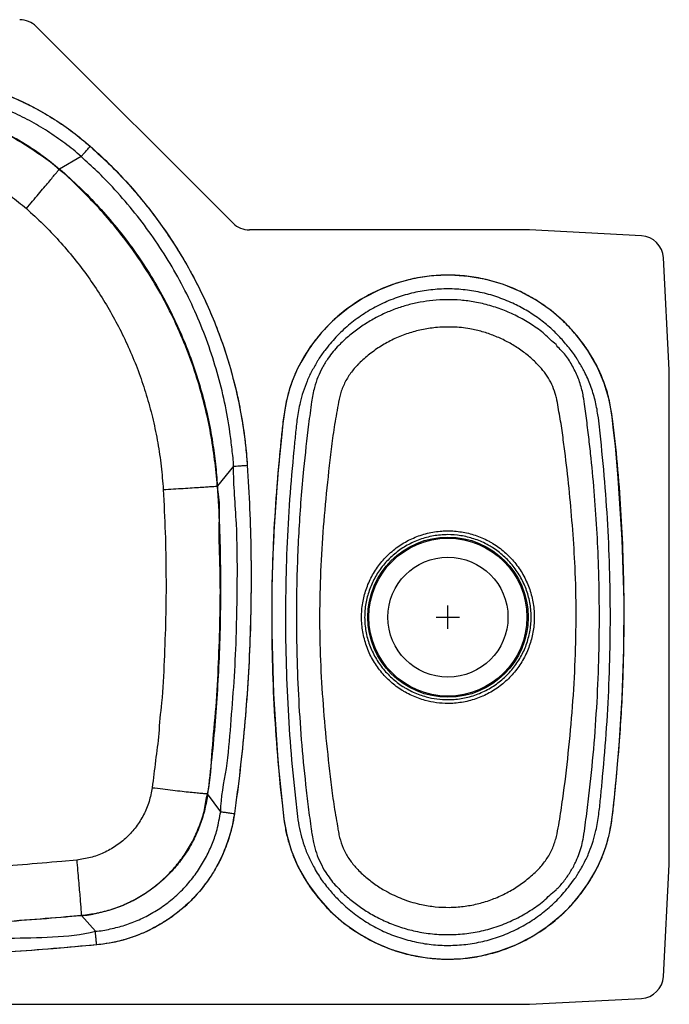
# Model space of a CAD drawing. Units: inches. Extents: x -15.8 to 15.8, y -10.6 to 10.6.
# Drawn here: x 1.8 to 15.8, y -10.6 to 10.6 of the extents above; entities that cross this region are included whole.
import ezdxf

# ---------------------------------------------------------------- set-up
doc = ezdxf.new("R2010")
doc.units = ezdxf.units.IN
doc.header["$MEASUREMENT"] = 0
doc.layers.get('0').update_dxf_attribs({"linetype": 'CONTINUOUS'})

# ---------------------------------------------------------------- blocks, each defined once
blk = doc.blocks.new('ELUH3221R_Top')
for p, q in [((6.405, 6.201), (2.182, 10.424)), ((3.146, 7.631), (2.684, 7.363)), ((2.684, 7.363), (2.668, 7.354)), ((12.766, 6.055), (6.759, 6.055)), ((15.167, 5.929), (12.766, 6.055)), ((15.766, 3.055), (15.64, 5.456)), ((15.766, -7.57), (15.766, 3.055)), ((6.416, 0.983), (6.069, 0.562)), ((6.069, 0.562), (6.063, 0.555)), ((11.016, -2.508), (11.016, -2.008)), ((10.766, -2.258), (11.266, -2.258)), ((5.861, -6.051), (5.858, -6.046)), ((6.143, -6.435), (5.861, -6.051)), ((3.052, -7.472), (2.729, -7.503)), ((15.64, -9.971), (15.766, -7.57)), ((3.153, -8.667), (3.15, -8.663)), ((3.453, -9), (3.153, -8.667)), ((-12.766, -10.57), (12.766, -10.57)), ((12.766, -10.57), (15.167, -10.444))]:
    blk.add_line(p, q)
blk.add_lwpolyline([(7.653, -7.26), (7.805, -7.623), (8.001, -7.966), (8.229, -8.279), (8.492, -8.568), (8.785, -8.826), (9.105, -9.052), (9.446, -9.241), (9.806, -9.392), (10.181, -9.503), (10.565, -9.573), (10.954, -9.601), (11.345, -9.586), (11.731, -9.53), (12.109, -9.431), (12.475, -9.292), (12.822, -9.115), (13.148, -8.901), (13.451, -8.652), (13.657, -8.446), (13.847, -8.223), (14.02, -7.982), (14.171, -7.73), (14.238, -7.599), (14.299, -7.465), (14.354, -7.328), (14.403, -7.188), (14.445, -7.047), (14.48, -6.904), (14.509, -6.758), (14.531, -6.613), (14.551, -6.448), (14.575, -6.244), (14.595, -6.061), (14.614, -5.878), (14.632, -5.694), (14.649, -5.51), (14.665, -5.326), (14.681, -5.142), (14.755, -3.983), (14.79, -2.947), (14.795, -1.91), (14.758, -0.591), (14.672, 0.726), (14.642, 1.07), (14.608, 1.414), (14.571, 1.759), (14.53, 2.107), (14.468, 2.439), (14.371, 2.767), (14.217, 3.126), (14.02, 3.467), (13.789, 3.779), (13.525, 4.066), (13.231, 4.323), (12.911, 4.546), (12.568, 4.733), (12.208, 4.883), (11.834, 4.991), (11.45, 5.059), (11.061, 5.085), (10.673, 5.069), (10.287, 5.011), (9.91, 4.912), (9.547, 4.772), (9.201, 4.594), (8.875, 4.38), (8.575, 4.131), (8.304, 3.852), (8.063, 3.543), (7.857, 3.209), (7.791, 3.078), (7.73, 2.944), (7.675, 2.807), (7.627, 2.668), (7.585, 2.527), (7.55, 2.384), (7.521, 2.24), (7.5, 2.095), (7.476, 1.9), (7.451, 1.674), (7.428, 1.467), (7.407, 1.258), (7.387, 1.048), (7.368, 0.838), (7.351, 0.629), (7.276, -0.526), (7.241, -1.558), (7.236, -2.591), (7.272, -3.906), (7.357, -5.219), (7.387, -5.562), (7.42, -5.906), (7.457, -6.248), (7.497, -6.593), (7.557, -6.93), (7.653, -7.26)])
for radius in [1.72, 1.695, 1.289]:
    blk.add_circle((11.016, -2.258), radius)
for centre, start, end in [((1.829, 10.07), 45, 90), ((6.759, 6.555), 225, 270), ((15.14, 5.43), 3, 87), ((15.14, -9.945), 273, 357)]:
    blk.add_arc(centre, 0.5, start, end)
for points, knots in [([(-0.134, 9.364), (0.027, 9.348), (0.186, 9.326), (0.503, 9.27), (0.66, 9.236), (0.972, 9.155), (1.127, 9.108), (1.431, 9.003), (1.581, 8.945), (1.802, 8.848), (1.875, 8.814), (2.02, 8.745), (2.091, 8.708), (2.303, 8.595), (2.441, 8.515), (2.71, 8.344), (2.841, 8.253), (3.096, 8.06), (3.22, 7.959), (3.341, 7.852)], [0, 0, 0, 0, 0.125, 0.125, 0.25, 0.25, 0.375, 0.375, 0.5, 0.5, 0.5625, 0.5625, 0.625, 0.625, 0.75, 0.75, 0.875, 0.875, 1, 1, 1, 1]), ([(-0.134, 9.364), (0.028, 9.344), (0.352, 9.305), (0.83, 9.198), (1.299, 9.056), (1.748, 8.879), (2.176, 8.67), (2.583, 8.431), (2.975, 8.161), (3.219, 7.955), (3.341, 7.852)], [0, 0, 0, 0, 0.1266447, 0.2540951, 0.3807405, 0.5081918, 0.6296741, 0.7511563, 0.8755781, 1, 1, 1, 1]), ([(3.146, 7.631), (3.146, 7.631), (3.04, 7.737), (2.798, 7.918), (2.431, 8.179), (2.04, 8.407), (1.631, 8.608), (1.202, 8.776), (0.756, 8.914), (0.3, 9.005), (-0.007, 9.069), (-0.162, 9.069), (-0.162, 9.069)], [0, 0, 0, 0, 0.000001, 0.12277, 0.245906, 0.369041, 0.491811, 0.618859, 0.745908, 0.872954, 0.999999, 1, 1, 1, 1]), ([(2.668, 7.354), (2.668, 7.354), (2.555, 7.468), (2.289, 7.653), (1.892, 7.925), (1.466, 8.156), (1.024, 8.352), (0.59, 8.505), (0.167, 8.613), (-0.235, 8.703), (-0.513, 8.703), (-0.646, 8.736), (-0.646, 8.736)], [0, 0, 0, 0, 0.000001, 0.132004, 0.264235, 0.396241, 0.528934, 0.661629, 0.774372, 0.887255, 0.999999, 1, 1, 1, 1]), ([(-0.626, 8.75), (-0.472, 8.734), (-0.163, 8.7), (0.293, 8.604), (0.74, 8.474), (1.168, 8.311), (1.575, 8.119), (1.962, 7.899), (2.335, 7.649), (2.567, 7.459), (2.684, 7.363)], [0, 0, 0, 0, 0.127262, 0.255331, 0.382594, 0.510665, 0.631567, 0.752469, 0.876234, 1, 1, 1, 1]), ([(3.146, 7.631), (3.151, 7.637), (3.16, 7.648), (3.206, 7.7), (3.269, 7.77), (3.317, 7.825), (3.341, 7.852)], [0, 0, 0, 0, 0.2499998, 0.5000003, 0.75, 1, 1, 1, 1]), ([(3.341, 7.852), (3.588, 7.634), (3.822, 7.406), (4.265, 6.93), (4.474, 6.682), (4.867, 6.167), (5.051, 5.9), (5.309, 5.485), (5.392, 5.344), (5.511, 5.129), (5.55, 5.057), (5.627, 4.911), (5.664, 4.838), (5.845, 4.47), (5.975, 4.171), (6.204, 3.562), (6.303, 3.253), (6.473, 2.625), (6.542, 2.307), (6.623, 1.821), (6.647, 1.658), (6.685, 1.331), (6.7, 1.167), (6.711, 1.003)], [0, 0, 0, 0, 0.125, 0.125, 0.25, 0.25, 0.375, 0.375, 0.4375, 0.4375, 0.46875, 0.46875, 0.5, 0.5, 0.625, 0.625, 0.75, 0.75, 0.875, 0.875, 0.9375, 0.9375, 1, 1, 1, 1]), ([(3.341, 7.852), (3.49, 7.716), (3.787, 7.444), (4.2, 7.004), (4.593, 6.535), (4.959, 6.038), (5.298, 5.513), (5.593, 4.988), (5.846, 4.466), (6.062, 3.953), (6.25, 3.423), (6.41, 2.878), (6.54, 2.32), (6.626, 1.819), (6.682, 1.379), (6.701, 1.128), (6.711, 1.003)], [0, 0, 0, 0, 0.077092, 0.154254, 0.231346, 0.311097, 0.390925, 0.470676, 0.541761, 0.6129, 0.683985, 0.757135, 0.830345, 0.903495, 0.951713, 1, 1, 1, 1]), ([(6.416, 0.983), (6.416, 0.983), (6.416, 1.105), (6.383, 1.348), (6.332, 1.808), (6.231, 2.36), (6.072, 2.999), (5.87, 3.627), (5.627, 4.239), (5.343, 4.833), (5.019, 5.407), (4.655, 5.959), (4.256, 6.486), (3.863, 6.934), (3.495, 7.319), (3.256, 7.521), (3.146, 7.631), (3.146, 7.631)], [0, 0, 0, 0, 0, 0.048255, 0.096509, 0.18287, 0.269527, 0.356283, 0.442939, 0.5293, 0.616087, 0.703074, 0.790061, 0.876847, 0.938423, 1, 1, 1, 1, 1]), ([(1.972, 6.516), (2.017, 6.569), (2.107, 6.675), (2.234, 6.826), (2.351, 6.965), (2.454, 7.088), (2.539, 7.191), (2.605, 7.272), (2.651, 7.33), (2.663, 7.346), (2.668, 7.354)], [0, 0, 0, 0, 0.125, 0.25, 0.375, 0.5, 0.625, 0.75, 0.875, 1, 1, 1, 1]), ([(6.063, 0.555), (6.063, 0.555), (6.063, 0.745), (6.011, 1.124), (5.932, 1.689), (5.812, 2.247), (5.654, 2.825), (5.45, 3.419), (5.195, 4.025), (4.899, 4.613), (4.566, 5.18), (4.214, 5.696), (3.849, 6.161), (3.481, 6.585), (3.081, 6.974), (2.824, 7.251), (2.668, 7.354), (2.668, 7.354)], [0, 0, 0, 0, 0, 0.073059, 0.146245, 0.21943, 0.292489, 0.376431, 0.460659, 0.544984, 0.629213, 0.713155, 0.784807, 0.856577, 0.928347, 1, 1, 1, 1, 1]), ([(2.684, 7.363), (2.83, 7.234), (3.122, 6.974), (3.53, 6.552), (3.918, 6.104), (4.281, 5.626), (4.617, 5.122), (4.911, 4.617), (5.164, 4.114), (5.381, 3.619), (5.572, 3.108), (5.735, 2.581), (5.869, 2.041), (5.966, 1.523), (6.034, 1.03), (6.057, 0.718), (6.069, 0.562)], [0, 0, 0, 0, 0.075072, 0.150211, 0.225283, 0.302943, 0.380678, 0.458337, 0.527569, 0.596854, 0.666086, 0.737329, 0.808631, 0.879875, 0.939868, 1, 1, 1, 1]), ([(1.271, 7.029), (1.271, 7.029), (1.392, 6.96), (1.638, 6.793), (1.86, 6.608), (1.972, 6.516)], [0, 0, 0, 0, 0.000003, 0.498054, 1, 1, 1, 1]), ([(1.972, 6.516), (2.093, 6.405), (2.335, 6.184), (2.676, 5.825), (2.999, 5.447), (3.296, 5.055), (3.567, 4.654), (3.811, 4.245), (4.035, 3.819), (4.237, 3.378), (4.415, 2.921), (4.568, 2.453), (4.695, 1.973), (4.795, 1.483), (4.869, 0.985), (4.895, 0.649), (4.908, 0.482)], [0, 0, 0, 0, 0.071499, 0.142998, 0.215419, 0.287839, 0.356981, 0.426174, 0.495315, 0.566411, 0.637563, 0.708659, 0.78102, 0.853382, 0.926693, 1, 1, 1, 1]), ([(7.653, -7.26), (7.624, -7.172), (7.568, -6.995), (7.513, -6.723), (7.478, -6.449), (7.42, -5.902), (7.34, -5.084), (7.271, -3.992), (7.235, -2.909), (7.232, -1.834), (7.261, -0.769), (7.319, 0.296), (7.395, 1.122), (7.451, 1.712), (7.489, 2.066), (7.546, 2.388), (7.625, 2.674), (7.718, 2.925), (7.832, 3.169), (7.971, 3.411), (8.155, 3.679), (8.394, 3.961), (8.688, 4.24), (9.011, 4.485), (9.36, 4.69), (9.73, 4.856), (10.116, 4.979), (10.513, 5.058), (10.917, 5.092), (11.321, 5.08), (11.722, 5.023), (12.114, 4.921), (12.478, 4.782), (12.811, 4.612), (13.112, 4.418), (13.393, 4.196), (13.65, 3.946), (13.88, 3.672), (14.066, 3.403), (14.227, 3.119), (14.358, 2.819), (14.467, 2.478), (14.567, 1.92), (14.644, 1.148), (14.727, 0.168), (14.774, -0.815), (14.801, -1.921), (14.794, -3.149), (14.737, -4.498), (14.648, -5.512), (14.584, -6.197), (14.546, -6.551), (14.492, -6.873), (14.416, -7.16), (14.322, -7.422), (14.2, -7.684), (14.074, -7.901), (13.917, -8.138), (13.718, -8.389), (13.433, -8.677), (13.119, -8.932), (12.777, -9.149), (12.413, -9.327), (12.031, -9.463), (11.636, -9.555), (11.234, -9.602), (10.829, -9.604), (10.426, -9.56), (10.031, -9.472), (9.649, -9.34), (9.286, -9.166), (8.944, -8.954), (8.631, -8.707), (8.349, -8.428), (8.1, -8.123), (7.905, -7.821), (7.756, -7.532), (7.687, -7.351), (7.653, -7.26)], [0, 0, 0, 0, 0.007404, 0.014809, 0.022134, 0.029461, 0.058684, 0.087756, 0.116829, 0.145182, 0.173547, 0.201912, 0.230265, 0.239755, 0.249243, 0.258712, 0.265816, 0.27292, 0.280091, 0.287263, 0.295218, 0.305963, 0.316742, 0.327486, 0.338236, 0.34902, 0.35977, 0.370514, 0.381293, 0.392037, 0.402782, 0.413562, 0.424307, 0.433817, 0.44335, 0.45286, 0.462366, 0.471896, 0.481403, 0.488445, 0.497943, 0.50747, 0.516966, 0.543141, 0.569329, 0.595524, 0.621708, 0.657621, 0.693547, 0.72946, 0.738942, 0.748422, 0.757886, 0.764989, 0.772093, 0.780082, 0.788074, 0.792052, 0.802797, 0.813576, 0.82432, 0.835067, 0.845849, 0.856596, 0.867342, 0.878122, 0.888868, 0.899613, 0.910393, 0.921139, 0.931803, 0.942502, 0.953166, 0.963608, 0.974081, 0.984521, 0.992261, 1, 1, 1, 1]), ([(13.791, 3.275), (13.791, 3.275), (13.741, 3.364), (13.617, 3.527), (13.418, 3.76), (13.192, 3.978), (12.94, 4.178), (12.663, 4.355), (12.358, 4.512), (12.024, 4.639), (11.664, 4.732), (11.296, 4.785), (10.925, 4.795), (10.554, 4.764), (10.19, 4.692), (9.835, 4.579), (9.496, 4.427), (9.176, 4.238), (8.879, 4.014), (8.609, 3.758), (8.401, 3.507), (8.279, 3.344), (8.24, 3.275), (8.24, 3.275)], [0, 0, 0, 0, 0, 0.046393, 0.092902, 0.139317, 0.189068, 0.238943, 0.288694, 0.344908, 0.401302, 0.457516, 0.513727, 0.570117, 0.626327, 0.682566, 0.738984, 0.795223, 0.851449, 0.907857, 0.96409, 1, 1, 1, 1, 1]), ([(10.691, 4.543), (10.601, 4.531), (10.421, 4.509), (10.153, 4.447), (9.888, 4.363), (9.629, 4.255), (9.378, 4.125), (9.137, 3.972), (8.907, 3.797), (8.764, 3.665), (8.696, 3.596), (8.696, 3.596)], [0, 0, 0, 0, 0.120788, 0.241575, 0.365865, 0.490154, 0.615648, 0.741141, 0.870581, 0.999999, 1, 1, 1, 1]), ([(13.336, 3.596), (13.336, 3.596), (13.247, 3.663), (13.097, 3.831), (12.822, 4.021), (12.536, 4.192), (12.232, 4.33), (11.917, 4.438), (11.603, 4.511), (11.293, 4.551), (10.992, 4.564), (10.791, 4.55), (10.691, 4.543)], [0, 0, 0, 0, 0.000001, 0.114787, 0.229895, 0.344713, 0.459242, 0.57407, 0.688599, 0.792326, 0.896273, 1, 1, 1, 1]), ([(10.749, 3.96), (10.873, 3.967), (11.12, 3.982), (11.457, 3.943), (11.755, 3.875), (12.013, 3.787), (12.262, 3.674), (12.498, 3.537), (12.719, 3.376), (12.906, 3.21), (13.06, 3.044), (13.176, 2.876), (13.269, 2.694), (13.326, 2.532), (13.364, 2.367), (13.399, 2.132), (13.452, 1.867), (13.494, 1.535), (13.555, 1.074), (13.627, 0.413), (13.697, -0.383), (13.752, -1.248), (13.774, -2.181), (13.753, -3.181), (13.696, -4.179), (13.603, -5.173), (13.517, -5.916), (13.43, -6.493), (13.386, -6.784), (13.32, -7.072), (13.244, -7.271), (13.114, -7.492), (12.936, -7.699), (12.721, -7.89), (12.477, -8.067), (12.214, -8.216), (11.935, -8.334), (11.645, -8.42), (11.347, -8.474), (11.046, -8.494), (10.744, -8.48), (10.419, -8.43), (10.077, -8.33), (9.827, -8.218), (9.618, -8.102), (9.446, -7.994), (9.229, -7.824), (9.039, -7.641), (8.882, -7.439), (8.766, -7.223), (8.698, -7.029), (8.667, -6.87), (8.641, -6.71), (8.604, -6.511), (8.554, -6.195), (8.484, -5.642), (8.395, -4.853), (8.316, -3.902), (8.266, -2.947), (8.258, -1.989), (8.291, -1.032), (8.355, -0.076), (8.44, 0.717), (8.505, 1.35), (8.575, 1.825), (8.643, 2.22), (8.703, 2.541), (8.795, 2.77), (8.923, 2.984), (9.046, 3.127), (9.193, 3.271), (9.362, 3.416), (9.611, 3.587), (9.878, 3.729), (10.159, 3.839), (10.45, 3.92), (10.65, 3.947), (10.749, 3.96)], [0, 0, 0, 0, 0.01201, 0.0240199, 0.0328525, 0.0417078, 0.0505405, 0.0593822, 0.0682458, 0.0770851, 0.083641, 0.0902363, 0.096893, 0.1035495, 0.1068309, 0.1133896, 0.1266304, 0.133079, 0.1460036, 0.1718592, 0.1977961, 0.2237321, 0.2561423, 0.2885789, 0.3210263, 0.3534513, 0.3856641, 0.3937843, 0.4102068, 0.4142955, 0.4225112, 0.4308435, 0.4391791, 0.4489425, 0.4587349, 0.4684967, 0.4782829, 0.4881, 0.4978862, 0.507657, 0.5174581, 0.5272285, 0.5395872, 0.5519459, 0.5538649, 0.5627774, 0.5717099, 0.5806107, 0.5884593, 0.5964345, 0.6044091, 0.6083249, 0.6122402, 0.6201233, 0.6280041, 0.6434261, 0.6742992, 0.7052932, 0.7362848, 0.7673349, 0.7984077, 0.8294912, 0.8605559, 0.8759981, 0.8914309, 0.9072139, 0.9150677, 0.9230712, 0.9310753, 0.9392908, 0.9413328, 0.9511016, 0.9609008, 0.9706696, 0.9804361, 0.9902333, 1, 1, 1, 1]), ([(8.696, 3.596), (8.696, 3.596), (8.689, 3.588), (8.637, 3.542), (8.554, 3.444), (8.434, 3.29), (8.323, 3.107), (8.224, 2.897), (8.157, 2.701), (8.116, 2.522), (8.075, 2.258), (8.006, 1.725), (7.902, 0.815), (7.811, -0.367), (7.762, -1.661), (7.764, -2.846), (7.803, -3.923), (7.866, -4.889), (7.943, -5.693), (8.018, -6.334), (8.066, -6.694), (8.102, -6.95), (8.132, -7.121), (8.19, -7.323), (8.279, -7.536), (8.38, -7.722), (8.49, -7.878), (8.586, -8.007), (8.669, -8.073), (8.696, -8.112), (8.696, -8.112)], [0, 0, 0, 0, 0, 0.002556, 0.017233, 0.03191, 0.051074, 0.070299, 0.089462, 0.102619, 0.115784, 0.15599, 0.236189, 0.343346, 0.450545, 0.5577, 0.637937, 0.718175, 0.798375, 0.838471, 0.87857, 0.888819, 0.902651, 0.921753, 0.940917, 0.960019, 0.974148, 0.988277, 1, 1, 1, 1, 1]), ([(13.336, -8.112), (13.336, -8.112), (13.342, -8.102), (13.414, -8.044), (13.52, -7.907), (13.659, -7.711), (13.762, -7.516), (13.836, -7.331), (13.889, -7.159), (13.931, -6.958), (13.961, -6.727), (13.994, -6.473), (14.058, -5.97), (14.138, -5.215), (14.213, -4.206), (14.258, -3.195), (14.271, -2.182), (14.254, -1.236), (14.214, -0.359), (14.158, 0.45), (14.094, 1.123), (14.04, 1.593), (13.999, 1.928), (13.961, 2.202), (13.928, 2.456), (13.884, 2.669), (13.81, 2.898), (13.681, 3.156), (13.532, 3.399), (13.386, 3.521), (13.336, 3.596), (13.336, 3.596)], [0, 0, 0, 0, 0, 0.002894, 0.022797, 0.042768, 0.06267, 0.077462, 0.092253, 0.107209, 0.128636, 0.150071, 0.170986, 0.254659, 0.338518, 0.422418, 0.506317, 0.590174, 0.657365, 0.724556, 0.791725, 0.825307, 0.842098, 0.875659, 0.893979, 0.905805, 0.92974, 0.953675, 0.977354, 1, 1, 1, 1, 1]), ([(8.24, 3.275), (8.24, 3.275), (8.231, 3.267), (8.19, 3.18), (8.092, 3.035), (7.992, 2.811), (7.907, 2.583), (7.833, 2.317), (7.78, 2.011), (7.743, 1.669), (7.689, 1.09), (7.614, 0.275), (7.556, -0.781), (7.528, -1.838), (7.531, -2.903), (7.567, -3.977), (7.634, -5.061), (7.714, -5.87), (7.771, -6.409), (7.803, -6.669), (7.855, -6.922), (7.906, -7.082), (7.932, -7.163)], [0, 0, 0, 0, 0, 0.003555, 0.026734, 0.049911, 0.072848, 0.095784, 0.128262, 0.160808, 0.193361, 0.293356, 0.393396, 0.493435, 0.593431, 0.695965, 0.7985, 0.901563, 0.926879, 0.952184, 0.976092, 1, 1, 1, 1]), ([(13.791, -7.791), (13.791, -7.791), (13.793, -7.789), (13.842, -7.709), (13.937, -7.549), (14.048, -7.31), (14.133, -7.072), (14.204, -6.804), (14.255, -6.498), (14.291, -6.156), (14.345, -5.576), (14.419, -4.76), (14.476, -3.705), (14.504, -2.648), (14.5, -1.592), (14.464, -0.537), (14.399, 0.516), (14.312, 1.389), (14.25, 2.02), (14.179, 2.405), (14.081, 2.715), (13.962, 2.987), (13.857, 3.17), (13.804, 3.257), (13.791, 3.275), (13.791, 3.275)], [0, 0, 0, 0, 0, 0.000727, 0.025027, 0.049319, 0.070827, 0.092336, 0.122853, 0.153426, 0.184006, 0.277775, 0.371585, 0.465395, 0.559164, 0.652788, 0.746413, 0.839996, 0.886445, 0.915184, 0.944015, 0.972758, 0.994069, 1, 1, 1, 1, 1]), ([(6.143, -6.435), (6.143, -6.435), (6.143, -6.123), (6.287, -5.509), (6.356, -4.577), (6.433, -3.646), (6.483, -2.613), (6.501, -1.481), (6.498, -0.248), (6.416, 0.572), (6.416, 0.983), (6.416, 0.983)], [0, 0, 0, 0, 0, 0.125858, 0.251716, 0.377226, 0.502736, 0.668474, 0.834262, 1, 1, 1, 1, 1]), ([(6.416, 0.983), (6.423, 0.983), (6.436, 0.984), (6.505, 0.989), (6.6, 0.995), (6.674, 1), (6.711, 1.003)], [0, 0, 0, 0, 0.25, 0.5, 0.75, 1, 1, 1, 1]), ([(6.711, 1.003), (6.753, 0.379), (6.779, -0.245), (6.798, -1.494), (6.792, -2.118), (6.746, -3.368), (6.706, -3.991), (6.595, -5.237), (6.523, -5.858), (6.435, -6.477)], [0, 0, 0, 0, 0.25, 0.25, 0.5, 0.5, 0.75, 0.75, 1, 1, 1, 1]), ([(6.711, 1.003), (6.73, 0.693), (6.767, 0.073), (6.792, -0.858), (6.795, -1.791), (6.773, -2.726), (6.727, -3.664), (6.655, -4.603), (6.561, -5.541), (6.477, -6.165), (6.435, -6.477)], [0, 0, 0, 0, 0.12415, 0.2483, 0.372784, 0.497269, 0.622736, 0.748289, 0.874101, 1, 1, 1, 1]), ([(4.908, 0.482), (4.924, 0.174), (4.955, -0.44), (4.971, -1.362), (4.965, -2.28), (4.928, -3.192), (4.895, -4.017), (4.816, -4.537), (4.816, -4.758), (4.816, -4.758)], [0, 0, 0, 0, 0.175826, 0.351685, 0.527511, 0.700571, 0.873631, 1, 1, 1, 1, 1]), ([(4.908, 0.482), (4.982, 0.486), (5.13, 0.495), (5.341, 0.508), (5.535, 0.521), (5.707, 0.531), (5.85, 0.541), (5.96, 0.548), (6.036, 0.553), (6.054, 0.554), (6.063, 0.555)], [0, 0, 0, 0, 0.125, 0.25, 0.375, 0.5, 0.625, 0.75, 0.875, 1, 1, 1, 1]), ([(5.858, -6.046), (5.858, -6.046), (5.933, -5.743), (5.948, -5.111), (6.049, -4.18), (6.098, -3.242), (6.128, -2.299), (6.141, -1.349), (6.087, -0.401), (6.139, 0.246), (6.063, 0.555), (6.063, 0.555)], [0, 0, 0, 0, 0, 0.141886, 0.283774, 0.425694, 0.567614, 0.711734, 0.855879, 1, 1, 1, 1, 1]), ([(6.069, 0.562), (6.085, 0.271), (6.117, -0.311), (6.137, -1.185), (6.138, -2.06), (6.117, -2.903), (6.078, -3.715), (6.024, -4.495), (5.953, -5.274), (5.892, -5.792), (5.861, -6.051)], [0, 0, 0, 0, 0.131962, 0.264004, 0.395967, 0.528009, 0.645893, 0.763777, 0.881888, 1, 1, 1, 1]), ([(11.016, -4.111), (11.016, -4.111), (11.062, -4.111), (11.213, -4.106), (11.465, -4.065), (11.665, -3.997), (11.809, -3.933), (11.952, -3.863), (12.17, -3.718), (12.399, -3.504), (12.586, -3.256), (12.729, -2.985), (12.824, -2.696), (12.873, -2.392), (12.869, -2.082), (12.813, -1.773), (12.706, -1.478), (12.551, -1.205), (12.352, -0.962), (12.156, -0.791), (12.016, -0.697), (11.939, -0.65), (11.815, -0.582), (11.604, -0.491), (11.309, -0.42), (11.068, -0.401), (10.822, -0.41), (10.573, -0.449), (10.323, -0.533), (10.135, -0.624), (9.958, -0.73), (9.753, -0.89), (9.543, -1.12), (9.375, -1.378), (9.254, -1.659), (9.179, -1.955), (9.154, -2.262), (9.181, -2.574), (9.261, -2.878), (9.39, -3.166), (9.567, -3.426), (9.782, -3.652), (9.97, -3.792), (10.124, -3.884), (10.285, -3.966), (10.508, -4.048), (10.77, -4.1), (10.934, -4.111), (11.016, -4.111), (11.016, -4.111)], [0, 0, 0, 0, 0, 0.011994, 0.038829, 0.065663, 0.06616, 0.07945, 0.106494, 0.13354, 0.159864, 0.186188, 0.212211, 0.238232, 0.265074, 0.291916, 0.318749, 0.345582, 0.372466, 0.399349, 0.412587, 0.415915, 0.422522, 0.449067, 0.474785, 0.500502, 0.511105, 0.538222, 0.565339, 0.578655, 0.592017, 0.618689, 0.645287, 0.671886, 0.697813, 0.723738, 0.750379, 0.777021, 0.80406, 0.831099, 0.85796, 0.884819, 0.911342, 0.917982, 0.931207, 0.957767, 0.978883, 1, 1, 1, 1, 1]), ([(11.016, -4.029), (10.937, -4.026), (10.781, -4.02), (10.53, -3.968), (10.316, -3.891), (10.163, -3.813), (10.014, -3.726), (9.834, -3.593), (9.625, -3.377), (9.454, -3.129), (9.327, -2.854), (9.247, -2.562), (9.221, -2.262), (9.246, -1.966), (9.32, -1.682), (9.439, -1.414), (9.602, -1.167), (9.805, -0.948), (10.002, -0.796), (10.173, -0.696), (10.353, -0.609), (10.592, -0.529), (10.831, -0.492), (11.066, -0.483), (11.296, -0.501), (11.579, -0.57), (11.781, -0.655), (11.899, -0.721), (11.973, -0.764), (12.108, -0.854), (12.297, -1.017), (12.49, -1.249), (12.641, -1.51), (12.747, -1.792), (12.802, -2.088), (12.806, -2.387), (12.758, -2.678), (12.664, -2.956), (12.524, -3.215), (12.342, -3.451), (12.122, -3.655), (11.912, -3.793), (11.686, -3.903), (11.448, -3.984), (11.205, -4.025), (11.06, -4.028), (11.016, -4.029)], [0, 0, 0, 0, 0.021052, 0.042105, 0.068607, 0.081824, 0.088429, 0.114932, 0.141815, 0.168697, 0.195809, 0.222915, 0.24962, 0.276324, 0.302316, 0.328312, 0.354935, 0.381559, 0.408235, 0.42154, 0.434843, 0.461888, 0.488931, 0.4995, 0.52514, 0.55078, 0.577287, 0.583892, 0.587194, 0.600415, 0.627302, 0.65419, 0.681087, 0.707982, 0.734891, 0.761797, 0.787884, 0.813976, 0.840341, 0.866707, 0.893729, 0.920747, 0.934024, 0.961035, 0.988043, 1, 1, 1, 1]), ([(4.816, -4.758), (4.816, -4.758), (4.768, -5.145), (4.719, -5.532), (4.671, -5.919)], [0, 0, 0, 0, 0.000002, 1, 1, 1, 1]), ([(4.671, -5.919), (4.652, -6.02), (4.614, -6.222), (4.494, -6.505), (4.332, -6.762), (4.132, -6.988), (3.896, -7.177), (3.633, -7.324), (3.35, -7.429), (3.151, -7.458), (3.052, -7.472)], [0, 0, 0, 0, 0.127252, 0.254505, 0.37881, 0.503115, 0.627363, 0.751612, 0.875806, 1, 1, 1, 1]), ([(4.671, -5.919), (4.747, -5.928), (4.898, -5.947), (5.115, -5.972), (5.316, -5.995), (5.493, -6.015), (5.641, -6.03), (5.754, -6.041), (5.832, -6.047), (5.849, -6.047), (5.858, -6.046)], [0, 0, 0, 0, 0.125, 0.25, 0.375, 0.5, 0.625, 0.75, 0.875, 1, 1, 1, 1]), ([(3.15, -8.663), (3.15, -8.663), (3.262, -8.663), (3.484, -8.615), (3.81, -8.534), (4.125, -8.411), (4.423, -8.254), (4.702, -8.065), (4.958, -7.846), (5.189, -7.6), (5.39, -7.329), (5.562, -7.035), (5.697, -6.719), (5.807, -6.389), (5.83, -6.158), (5.858, -6.046), (5.858, -6.046)], [0, 0, 0, 0, 0.0000006, 0.0826861, 0.1656344, 0.2483201, 0.3309215, 0.4137839, 0.4963853, 0.5791066, 0.6620908, 0.7448128, 0.8297792, 0.9150316, 0.9999994, 1, 1, 1, 1]), ([(5.861, -6.051), (5.843, -6.162), (5.808, -6.384), (5.708, -6.707), (5.576, -7.018), (5.408, -7.312), (5.209, -7.585), (4.98, -7.834), (4.725, -8.055), (4.447, -8.247), (4.147, -8.408), (3.828, -8.533), (3.495, -8.624), (3.267, -8.653), (3.153, -8.667)], [0, 0, 0, 0, 0.082821, 0.165904, 0.248723, 0.331546, 0.414633, 0.497455, 0.580271, 0.663353, 0.74617, 0.830686, 0.915483, 1, 1, 1, 1]), ([(3.453, -9), (3.453, -9), (3.561, -9), (3.774, -8.953), (4.088, -8.877), (4.395, -8.759), (4.692, -8.607), (4.973, -8.42), (5.233, -8.203), (5.465, -7.958), (5.669, -7.688), (5.837, -7.406), (5.968, -7.115), (6.081, -6.796), (6.111, -6.562), (6.143, -6.435), (6.143, -6.435)], [0, 0, 0, 0, 0.000001, 0.080701, 0.161638, 0.242338, 0.326418, 0.410768, 0.494849, 0.578952, 0.663324, 0.747429, 0.824703, 0.901977, 0.999999, 1, 1, 1, 1]), ([(6.435, -6.477), (6.409, -6.66), (6.368, -6.839), (6.257, -7.186), (6.188, -7.356), (6.082, -7.562), (6.06, -7.602), (6.014, -7.682), (5.991, -7.722), (5.918, -7.838), (5.866, -7.914), (5.702, -8.133), (5.581, -8.27), (5.414, -8.43), (5.38, -8.461), (5.31, -8.522), (5.275, -8.551), (5.168, -8.637), (5.095, -8.692), (4.868, -8.845), (4.708, -8.935), (4.498, -9.031), (4.455, -9.049), (4.37, -9.084), (4.327, -9.1), (4.198, -9.146), (4.11, -9.174), (3.845, -9.244), (3.665, -9.277), (3.481, -9.294)], [0, 0, 0, 0, 0.125, 0.125, 0.25, 0.25, 0.28125, 0.28125, 0.3125, 0.3125, 0.375, 0.375, 0.5, 0.5, 0.53125, 0.53125, 0.5625, 0.5625, 0.625, 0.625, 0.75, 0.75, 0.78125, 0.78125, 0.8125, 0.8125, 0.875, 0.875, 1, 1, 1, 1]), ([(6.435, -6.477), (6.414, -6.598), (6.371, -6.842), (6.255, -7.195), (6.104, -7.534), (5.914, -7.853), (5.691, -8.149), (5.435, -8.419), (5.151, -8.657), (4.841, -8.862), (4.516, -9.03), (4.178, -9.157), (3.834, -9.25), (3.598, -9.279), (3.481, -9.294)], [0, 0, 0, 0, 0.084102, 0.168473, 0.252574, 0.336678, 0.421049, 0.505151, 0.589231, 0.673578, 0.757657, 0.838359, 0.919298, 1, 1, 1, 1]), ([(6.143, -6.435), (6.149, -6.436), (6.161, -6.438), (6.23, -6.447), (6.324, -6.461), (6.398, -6.471), (6.435, -6.477)], [0, 0, 0, 0, 0.25, 0.499999, 0.75, 1, 1, 1, 1]), ([(7.932, -7.163), (7.962, -7.245), (8.023, -7.411), (8.14, -7.612), (8.199, -7.75), (8.24, -7.791), (8.24, -7.791)], [0, 0, 0, 0, 0.375036, 0.753159, 0.999996, 1, 1, 1, 1]), ([(2.729, -7.503), (2.449, -7.527), (1.89, -7.576), (0.77, -7.652), (-0.63, -7.729), (-2.311, -7.786), (-3.431, -7.793), (-3.991, -7.797)], [0, 0, 0, 0, 0.125122, 0.2502474, 0.500636, 0.7502595, 1, 1, 1, 1]), ([(3.052, -7.472), (3.059, -7.548), (3.072, -7.699), (3.091, -7.917), (3.108, -8.118), (3.123, -8.295), (3.135, -8.444), (3.144, -8.557), (3.149, -8.636), (3.15, -8.654), (3.15, -8.663)], [0, 0, 0, 0, 0.125, 0.25, 0.375, 0.5, 0.625, 0.75, 0.875, 1, 1, 1, 1]), ([(8.24, -7.791), (8.24, -7.791), (8.285, -7.881), (8.415, -8.039), (8.607, -8.271), (8.842, -8.496), (9.115, -8.711), (9.428, -8.906), (9.762, -9.066), (10.112, -9.186), (10.475, -9.268), (10.844, -9.308), (11.216, -9.306), (11.585, -9.263), (11.948, -9.179), (12.298, -9.054), (12.632, -8.891), (12.942, -8.694), (13.224, -8.466), (13.49, -8.204), (13.665, -7.969), (13.772, -7.829), (13.791, -7.791), (13.791, -7.791)], [0, 0, 0, 0, 0, 0.045862, 0.091835, 0.137718, 0.193511, 0.24948, 0.305273, 0.361489, 0.417885, 0.474102, 0.530322, 0.58672, 0.642939, 0.699164, 0.755567, 0.811791, 0.866126, 0.92046, 0.98068, 1, 1, 1, 1, 1]), ([(8.696, -8.112), (8.696, -8.112), (8.764, -8.181), (8.907, -8.313), (9.14, -8.49), (9.399, -8.654), (9.685, -8.798), (9.997, -8.918), (10.331, -9.009), (10.684, -9.064), (11.052, -9.081), (11.42, -9.056), (11.783, -8.99), (12.137, -8.884), (12.473, -8.741), (12.785, -8.561), (13.081, -8.361), (13.241, -8.183), (13.336, -8.112), (13.336, -8.112)], [0, 0, 0, 0, 0, 0.056566, 0.113254, 0.169833, 0.234611, 0.299558, 0.364336, 0.435642, 0.507175, 0.578483, 0.649935, 0.721615, 0.793067, 0.861985, 0.931102, 0.999999, 1, 1, 1, 1]), ([(3.153, -8.667), (2.561, -8.716), (1.378, -8.815), (-0.403, -8.913), (-2.186, -8.974), (-3.974, -8.995), (-5.767, -8.976), (-7.563, -8.915), (-9.359, -8.817), (-10.555, -8.717), (-11.153, -8.667)], [0, 0, 0, 0, 0.12437, 0.24874, 0.373359, 0.497978, 0.623324, 0.748734, 0.874335, 1, 1, 1, 1]), ([(2.827, -8.691), (2.934, -8.677), (3.042, -8.663), (3.15, -8.663), (3.15, -8.663)], [0, 0, 0, 0, 0.999993, 1, 1, 1, 1]), ([(-3.991, -8.984), (-3.423, -8.98), (-2.286, -8.973), (-0.581, -8.916), (1.124, -8.827), (2.259, -8.737), (2.827, -8.691)], [0, 0, 0, 0, 0.249714, 0.499543, 0.749714, 1, 1, 1, 1]), ([(-11.453, -9), (-11.453, -9), (-10.846, -9.152), (-9.576, -9.117), (-7.714, -9.282), (-5.839, -9.332), (-3.972, -9.358), (-2.11, -9.331), (-0.251, -9.28), (1.595, -9.116), (2.852, -9.15), (3.453, -9), (3.453, -9)], [0, 0, 0, 0, 0, 0.125688, 0.251375, 0.376785, 0.502195, 0.626629, 0.751097, 0.875565, 1, 1, 1, 1, 1]), ([(3.481, -9.294), (3.477, -9.257), (3.47, -9.183), (3.461, -9.088), (3.455, -9.019), (3.454, -9.006), (3.453, -9)], [0, 0, 0, 0, 0.25, 0.5, 0.75, 1, 1, 1, 1]), ([(3.481, -9.294), (2.237, -9.411), (0.992, -9.498), (-1.501, -9.615), (-2.749, -9.644), (-5.247, -9.645), (-6.496, -9.615), (-8.991, -9.499), (-10.237, -9.411), (-11.481, -9.294)], [0, 0, 0, 0, 0.25, 0.25, 0.5, 0.5, 0.75, 0.75, 1, 1, 1, 1]), ([(3.481, -9.294), (2.862, -9.348), (1.625, -9.456), (-0.236, -9.563), (-2.1, -9.629), (-3.971, -9.652), (-5.846, -9.631), (-7.725, -9.565), (-9.604, -9.457), (-10.855, -9.349), (-11.481, -9.294)], [0, 0, 0, 0, 0.124316, 0.248632, 0.373219, 0.497805, 0.62318, 0.748625, 0.874278, 1, 1, 1, 1])]:
    blk.add_open_spline(points, degree=3, knots=knots)

msp = doc.modelspace()

# ---------------------------------------------------------------- block references
msp.add_blockref('ELUH3221R_Top', (0, 0))

doc.saveas('drawing.dxf')
